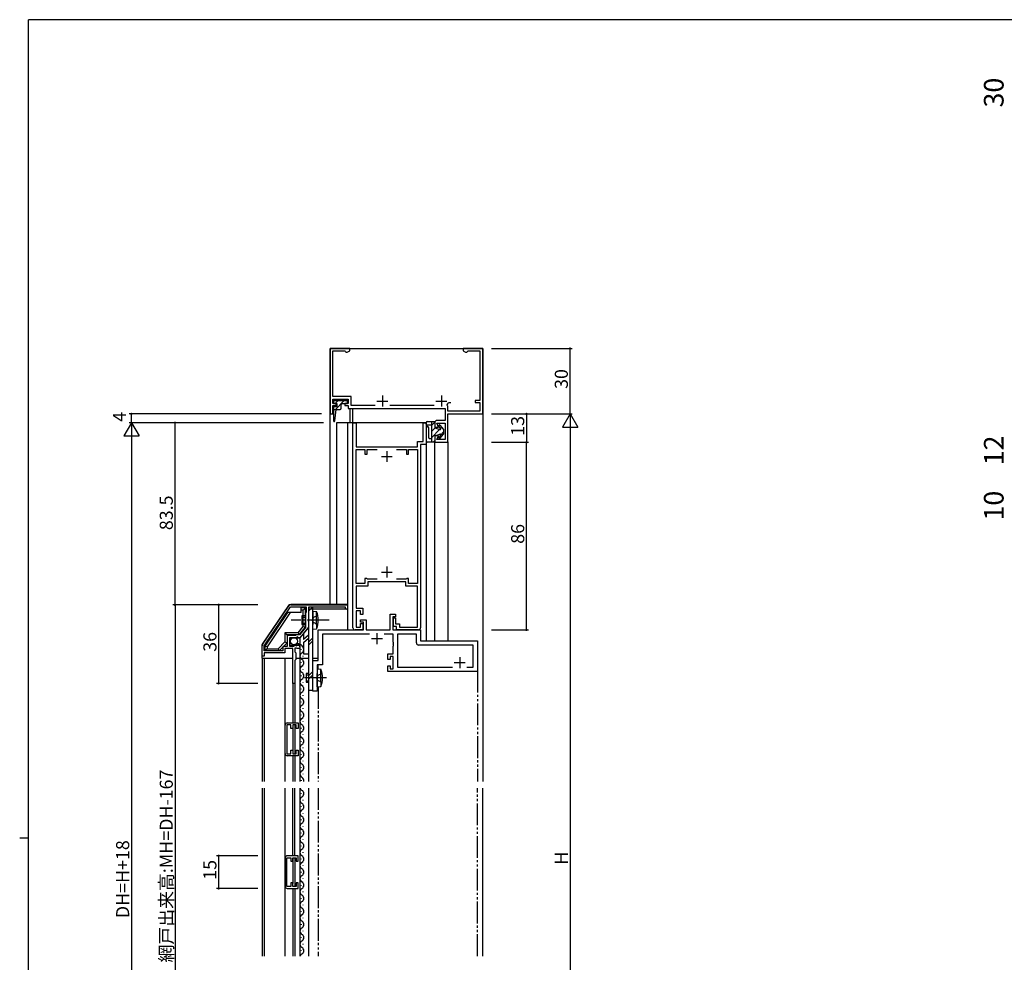
# Model space of a CAD drawing. Extents: x 0 to 1133, y 0 to 806.
# Drawn here: x 0 to 451, y 370 to 802 of the extents above; entities that cross this region are included whole.
import ezdxf

# ---------------------------------------------------------------- set-up
doc = ezdxf.new("R2010")
doc.units = 0
for name, pattern in [('YCENTER_1', [13, 10, -1, 1, -1]), ('YDIVIDE_1', [15, 10, -1, 1, -1, 1, -1]), ('YHIDDEN_1', [4, 3, -1])]:
    doc.linetypes.add(name, pattern=pattern)
for name, color, linetype in [('YKK_11', 7, 'CONTINUOUS'), ('YKK_12', 2, 'CONTINUOUS'), ('YKK_13', 4, 'CONTINUOUS'), ('YKK_D', 6, 'CONTINUOUS'), ('YKK_ZWAK', 7, 'CONTINUOUS')]:
    doc.layers.add(name, color=color, linetype=linetype)
doc.styles.get("Standard").update_dxf_attribs({"font": 'ROMANS.SHX', "bigfont": 'EXTFONT.SHX'})

# ---------------------------------------------------------------- blocks, each defined once
blk = doc.blocks.new('A201')
at = {"layer": 'YKK_ZWAK', "color": 254, "linetype": 'Continuous'}
for p, q in [((571, 410), (21, 410)), ((21, 35), (21, 410)), ((19, 222.5), (21, 222.5))]:
    blk.add_line(p, q, dxfattribs=at)

msp = doc.modelspace()

# ---------------------------------------------------------------- linework, layer by layer
at = {"layer": 'YKK_11', "color": 0, "linetype": 'ByBlock', "lineweight": -2}
for p, q in [((151.3, 651.28), (142.3, 651.28)), ((142.3, 651.28), (142.3, 621.28)), ((143.6, 629.28), (143.6, 650.18)), ((143.6, 650.18), (149, 650.18)), ((149, 650.18), (149.3, 649.91)), ((150.17, 649.63), (151.3, 650.28)), ((151.3, 650.28), (151.3, 651.28)), ((212.3, 651.28), (203.3, 651.28)), ((203.3, 651.28), (203.3, 650.28)), ((203.3, 650.28), (204.42, 649.63)), ((205.3, 649.91), (205.6, 650.18)), ((205.6, 650.18), (211, 650.18)), ((211, 650.18), (211, 627.48)), ((212.3, 621.28), (212.3, 651.28)), ((149.3, 649.91), (149.59, 649.63)), ((149.59, 649.63), (150.17, 649.63)), ((204.42, 649.63), (205, 649.63)), ((205, 649.63), (205.3, 649.91)), ((151.9, 629.28), (143.6, 629.28)), ((143.6, 626.08), (143.6, 627.98)), ((143.6, 627.98), (150.6, 627.98)), ((150.6, 627.98), (150.6, 626.08)), ((151.9, 625.08), (151.9, 629.28)), ((211, 627.48), (208.8, 627.48)), ((208.8, 627.48), (208.8, 626.48)), ((145.1, 626.08), (143.6, 626.08)), ((143.6, 621.28), (143.6, 625.08)), ((143.6, 625.08), (145.1, 625.08)), ((145.1, 625.08), (145.1, 626.08)), ((150.6, 626.08), (149.1, 626.08)), ((149.1, 626.08), (149.1, 625.08)), ((149.1, 625.08), (150.6, 625.08)), ((150.6, 625.08), (150.6, 623.78)), ((150.6, 623.78), (195, 623.78)), ((162.96, 625.08), (151.9, 625.08)), ((189.96, 625.08), (169.63, 625.08)), ((195, 623.78), (195, 618.28)), ((196.13, 625.05), (196.01, 625.48)), ((196.3, 624.78), (196.13, 625.05)), ((196.3, 622.58), (196.3, 624.78)), ((196.36, 626.27), (196.65, 626.48)), ((196.65, 626.48), (197.7, 626.48)), ((208.8, 626.48), (211, 626.48)), ((211, 626.48), (211, 622.58)), ((142.3, 621.28), (143.6, 621.28)), ((211, 622.58), (196.3, 622.58)), ((196.3, 608.28), (196.3, 621.28)), ((196.3, 621.28), (212.3, 621.28)), ((152.8, 523.28), (152.8, 617.28)), ((152.8, 617.28), (154.2, 617.28)), ((154.2, 617.28), (154.2, 606.28)), ((184.9, 608.58), (184.9, 617.28)), ((184.9, 617.28), (186.3, 617.28)), ((186.3, 617.28), (186.3, 607.28)), ((190.3, 617.28), (190.3, 615.28)), ((190.3, 615.28), (191.92, 615.28)), ((195, 618.28), (191.3, 618.28)), ((191.92, 615.28), (191.3, 616.98)), ((191.3, 616.98), (195, 616.98)), ((195, 616.98), (195, 609.58)), ((191.92, 611.28), (190.3, 611.28)), ((190.3, 611.28), (190.3, 608.28)), ((191.3, 609.58), (191.92, 611.28)), ((195, 609.58), (191.3, 609.58)), ((154.2, 606.28), (182.4, 606.28)), ((154.2, 543.58), (154.2, 604.98)), ((154.2, 604.98), (158.3, 604.98)), ((158.3, 604.98), (158.3, 602.78)), ((159.3, 602.78), (159.3, 604.98)), ((159.3, 604.98), (163.86, 604.98)), ((172.73, 604.98), (177.3, 604.98)), ((177.3, 604.98), (177.3, 602.78)), ((178.3, 602.78), (178.3, 604.98)), ((178.3, 604.98), (182.4, 604.98)), ((182.4, 606.28), (182.4, 608.58)), ((182.4, 608.58), (184.9, 608.58)), ((182.4, 604.98), (182.4, 543.58)), ((186.3, 607.28), (183.8, 607.28)), ((183.8, 607.28), (183.8, 523.28)), ((190.3, 608.28), (196.3, 608.28)), ((158.3, 602.78), (159.3, 602.78)), ((177.3, 602.78), (178.3, 602.78)), ((158.3, 543.58), (154.2, 543.58)), ((159.6, 542.28), (154.2, 542.28)), ((154.2, 542.28), (154.2, 532.28)), ((159.1, 545.78), (158.3, 545.78)), ((158.3, 545.78), (158.3, 543.58)), ((159.3, 545.58), (159.1, 545.78)), ((163.86, 545.58), (159.3, 545.58)), ((163.86, 545.58), (159.3, 545.58)), ((177, 544.28), (159.6, 544.28)), ((159.6, 544.28), (159.6, 542.28)), ((177.3, 545.58), (172.73, 545.58)), ((177, 542.28), (177, 544.28)), ((182.4, 542.28), (177, 542.28)), ((177.5, 545.78), (177.3, 545.58)), ((178.3, 545.78), (177.5, 545.78)), ((178.3, 543.58), (178.3, 545.78)), ((182.4, 543.58), (178.3, 543.58)), ((182.4, 523.58), (182.4, 542.28)), ((111.37, 515.54), (123.4, 533.34)), ((112.1, 515.01), (124.17, 532.88)), ((112.1, 515.01), (124.17, 532.88)), ((124.17, 532.88), (131.4, 532.88)), ((124.23, 533.78), (150.3, 533.78)), ((131.4, 532.88), (131.4, 530.48)), ((149.3, 532.78), (132.4, 532.78)), ((132.4, 532.78), (132.4, 527.24)), ((149.3, 531.78), (149.3, 532.78)), ((150.3, 533.78), (150.3, 531.78)), ((131.4, 530.48), (131, 529.78)), ((131, 529.78), (131, 523.35)), ((150.3, 531.78), (149.3, 531.78)), ((154.2, 532.28), (157.3, 532.28)), ((156.3, 530.98), (154.2, 530.98)), ((154.2, 530.98), (154.2, 523.58)), ((156.3, 529.28), (156.3, 530.98)), ((157.3, 529.28), (156.3, 529.28)), ((157.3, 532.28), (157.3, 529.28)), ((169.8, 522.28), (169.8, 529.48)), ((169.8, 529.48), (172.3, 529.48)), ((172.3, 528.28), (171, 528.28)), ((171, 528.28), (171, 522.28)), ((172.3, 529.48), (172.3, 528.28)), ((132.4, 527.24), (132.28, 527.06)), ((132.28, 527.06), (132.28, 526.51)), ((132.28, 526.51), (132.4, 526.33)), ((132.4, 526.33), (132.4, 523.48)), ((156.3, 525.78), (156.3, 526.98)), ((156.3, 526.98), (158.8, 526.98)), ((157.6, 525.78), (156.3, 525.78)), ((156.3, 523.58), (156.3, 525.28)), ((156.3, 525.28), (157.3, 525.28)), ((157.3, 525.28), (157.3, 522.28)), ((157.6, 522.28), (157.6, 525.78)), ((158.8, 526.98), (158.8, 522.28)), ((171.3, 523.78), (171.3, 527.78)), ((171.3, 527.78), (172.3, 527.78)), ((172.8, 523.78), (171.3, 523.78)), ((172.3, 527.78), (172.3, 525.08)), ((172.3, 525.08), (174.1, 525.08)), ((172.8, 522.28), (172.8, 523.78)), ((174.1, 525.08), (174.1, 523.58)), ((126.45, 519.78), (122.6, 519.78)), ((122.6, 519.78), (122.6, 514.68)), ((126.62, 519.88), (126.45, 519.78)), ((126.8, 519.98), (126.62, 519.88)), ((128.26, 519.98), (126.8, 519.98)), ((127.32, 519.14), (127, 518.98)), ((127.86, 518.68), (127.32, 519.14)), ((131, 523.35), (128.26, 519.98)), ((132.4, 523.48), (128.5, 518.68)), ((136.8, 508.28), (136.8, 522.28)), ((136.8, 522.28), (157.6, 522.28)), ((160.44, 520.33), (138.75, 520.33)), ((138.75, 520.33), (138.75, 506.33)), ((157.3, 522.28), (153.8, 522.28)), ((154.2, 523.58), (156.3, 523.58)), ((158.8, 522.28), (169.8, 522.28)), ((171.2, 520.33), (167.16, 520.33)), ((171, 522.28), (183.8, 522.28)), ((171.2, 516.74), (171.2, 520.33)), ((182.8, 522.28), (172.8, 522.28)), ((181.85, 520.33), (173.15, 520.33)), ((173.15, 520.33), (173.15, 505.23)), ((174.1, 523.58), (182.4, 523.58)), ((181.85, 516.33), (181.85, 520.33)), ((183.8, 522.28), (183.8, 517.28)), ((111.2, 510.28), (111.2, 514.98)), ((112.1, 512.68), (112.1, 515.01)), ((122.6, 514.68), (120.6, 514.68)), ((120.6, 514.68), (120.6, 512.68)), ((126.7, 518.68), (123.7, 518.68)), ((123.7, 518.68), (123.7, 514.88)), ((123.7, 514.88), (125.9, 514.88)), ((125.9, 515.5), (126.15, 515.61)), ((125.9, 514.88), (125.9, 515.5)), ((126.15, 515.61), (126.72, 515.04)), ((127, 518.98), (126.7, 518.68)), ((126.72, 515.04), (127.19, 515.31)), ((127.1, 515.63), (127.31, 515.88)), ((127.19, 515.31), (127.1, 515.63)), ((128.5, 518.68), (127.86, 518.68)), ((128.5, 514.59), (128.5, 513.78)), ((171.32, 516.56), (171.2, 516.74)), ((171.2, 515.83), (171.32, 516.01)), ((171.2, 515.74), (171.2, 515.83)), ((171.32, 515.56), (171.2, 515.74)), ((171.2, 514.83), (171.32, 515.01)), ((171.2, 511.28), (171.2, 514.83)), ((171.32, 516.01), (171.32, 516.56)), ((171.32, 515.01), (171.32, 515.56)), ((207.85, 515.33), (182.85, 515.33)), ((183.8, 517.28), (209.8, 517.28)), ((207.85, 505.23), (207.85, 515.33)), ((209.8, 517.28), (209.8, 503.28)), ((112, 510.28), (111.2, 510.28)), ((121.5, 511.78), (112, 511.78)), ((112, 511.78), (112, 510.28)), ((120.6, 512.68), (112.1, 512.68)), ((124.6, 513.78), (121.5, 513.78)), ((121.5, 513.78), (121.5, 511.78)), ((124.84, 513.9), (124.6, 513.78)), ((125.2, 513.78), (124.84, 513.9)), ((125.2, 497.78), (125.2, 513.78)), ((126.8, 513.98), (126.2, 513.98)), ((126.2, 513.98), (126.2, 512.18)), ((126.2, 512.18), (126.6, 511.78)), ((126.6, 511.78), (126.6, 508.68)), ((126.96, 513.9), (126.8, 513.98)), ((127.2, 513.78), (126.96, 513.9)), ((128.5, 513.78), (127.2, 513.78)), ((168.8, 508.78), (168.8, 511.28)), ((168.8, 511.28), (171.2, 511.28)), ((171.2, 510.08), (169.8, 510.08)), ((169.8, 510.08), (169.8, 508.78)), ((171.2, 504.48), (171.2, 510.08)), ((126.6, 508.68), (126.2, 508.28)), ((126.2, 508.28), (126.2, 497.78)), ((134.4, 494.28), (134.4, 508.28)), ((134.4, 508.28), (136.8, 508.28)), ((138.75, 506.33), (136.35, 506.33)), ((136.35, 506.33), (136.35, 494.28)), ((169.8, 508.78), (168.8, 508.78)), ((168.8, 503.28), (168.8, 505.78)), ((168.8, 505.78), (169.8, 505.78)), ((169.8, 505.78), (169.8, 504.48)), ((209.8, 503.28), (168.8, 503.28)), ((169.8, 504.48), (171.2, 504.48)), ((173.15, 505.23), (198.34, 505.23)), ((205.06, 505.23), (207.85, 505.23)), ((205.06, 505.23), (207.85, 505.23)), ((126.2, 497.78), (125.2, 497.78)), ((136.35, 494.28), (134.4, 494.28)), ((121.69, 465.64), (121.69, 478.64)), ((124.29, 478.74), (122.49, 478.74)), ((122.49, 478.74), (122.49, 465.54)), ((122.69, 479.64), (127.69, 479.64)), ((124.29, 477.14), (124.29, 478.74)), ((126.69, 478.74), (125.19, 478.74)), ((125.19, 478.74), (125.19, 477.14)), ((126.69, 477.14), (126.69, 478.74)), ((127.69, 479.64), (127.69, 477.14)), ((125.19, 477.14), (124.29, 477.14)), ((127.69, 477.14), (126.69, 477.14)), ((122.49, 465.54), (124.29, 465.54)), ((124.29, 465.54), (124.29, 467.14)), ((124.29, 467.14), (125.19, 467.14)), ((125.19, 467.14), (125.19, 465.54)), ((125.19, 465.54), (126.69, 465.54)), ((126.69, 465.54), (126.69, 467.14)), ((126.69, 467.14), (127.69, 467.14)), ((127.69, 467.14), (127.69, 464.64)), ((127.69, 464.64), (122.69, 464.64)), ((121.69, 417.78), (121.69, 404.78)), ((122.49, 404.68), (122.49, 417.88)), ((122.49, 417.88), (124.29, 417.88)), ((127.69, 418.78), (122.69, 418.78)), ((124.29, 417.88), (124.29, 416.28)), ((124.29, 416.28), (125.19, 416.28)), ((125.19, 416.28), (125.19, 417.88)), ((125.19, 417.88), (126.69, 417.88)), ((126.69, 417.88), (126.69, 416.28)), ((126.69, 416.28), (127.69, 416.28)), ((127.69, 416.28), (127.69, 418.78)), ((125.19, 406.28), (124.29, 406.28)), ((124.29, 406.28), (124.29, 404.68)), ((125.19, 404.68), (125.19, 406.28)), ((127.69, 406.28), (126.69, 406.28)), ((126.69, 406.28), (126.69, 404.68)), ((127.69, 403.78), (127.69, 406.28)), ((124.29, 404.68), (122.49, 404.68)), ((122.69, 403.78), (127.69, 403.78)), ((126.69, 404.68), (125.19, 404.68))]:
    msp.add_line(p, q, dxfattribs=at)
at = {"layer": 'YKK_11', "color": 2}
for p, q in [((166.3, 629.68), (166.3, 624.68)), ((193.3, 629.68), (193.3, 624.68)), ((163.8, 627.18), (168.8, 627.18)), ((190.8, 627.18), (195.8, 627.18)), ((165.8, 601.78), (170.8, 601.78)), ((168.3, 604.28), (168.3, 599.28)), ((168.3, 551.28), (168.3, 546.28)), ((165.8, 548.78), (170.8, 548.78)), ((163.8, 520.78), (163.8, 515.78)), ((161.3, 518.28), (166.3, 518.28)), ((199.2, 507.28), (204.2, 507.28)), ((201.7, 509.78), (201.7, 504.78))]:
    msp.add_line(p, q, dxfattribs=at)
at = {"layer": 'YKK_11', "color": 0, "linetype": 'ByBlock', "lineweight": -2}
for centre, radius, start, end in [((193.3, 627.18), 3.2, 327.874, 343.3985), ((191.3, 617.28), 1, 90, 180), ((124.23, 532.78), 1, 90, 145.9541), ((153.8, 523.28), 1, 180, 270), ((182.8, 523.28), 1, 270, 360), ((112.2, 514.98), 1, 145.954, 180), ((127.2, 514.59), 1.3, 360, 84.7841), ((182.85, 516.33), 1, 180, 270), ((122.69, 478.64), 1, 90, 180), ((122.69, 465.64), 1, 180, 270), ((122.69, 417.78), 1, 90, 180), ((122.69, 404.78), 1, 180, 270)]:
    msp.add_arc(centre, radius, start, end, dxfattribs=at)
at = {"layer": 'YKK_12', "linetype": 'Continuous'}
for p, q in [((142.3, 651.28), (212.3, 651.28)), ((142.3, 533.98), (142.3, 651.28)), ((151.3, 623.78), (151.3, 617.28)), ((152.7, 617.28), (152.7, 623.78)), ((186.3, 617.28), (145.3, 617.28)), ((145.3, 617.28), (145.3, 533.98)), ((150.3, 617.28), (150.3, 533.98)), ((186.3, 617.28), (186.3, 517.28)), ((190.3, 517.28), (190.3, 608.28)), ((196.3, 608.57), (196.3, 517.28)), ((136.8, 504.39), (136.8, 506.33))]:
    msp.add_line(p, q, dxfattribs=at)
at = {"layer": 'YKK_12'}
for p, q in [((212.3, 651.28), (212.3, 452.78)), ((128.99, 513.34), (128.99, 513.14)), ((129.75, 510.34), (129.75, 510.14)), ((111.2, 509.28), (111.2, 452.78)), ((112, 509.28), (112, 452.78)), ((121.5, 509.28), (121.5, 452.78)), ((128.5, 509.28), (128.5, 452.78)), ((128.99, 507.34), (128.99, 507.14)), ((128.99, 501.34), (128.99, 501.14)), ((129.75, 504.34), (129.75, 504.14)), ((125.19, 497.78), (125.19, 479.64)), ((126.19, 497.78), (126.19, 479.64)), ((129.75, 498.34), (129.75, 498.14)), ((128.99, 495.34), (128.99, 495.14)), ((129.75, 492.34), (129.75, 492.14)), ((132.4, 494.68), (132.4, 452.78)), ((128.99, 489.34), (128.99, 489.14)), ((128.99, 483.34), (128.99, 483.14)), ((129.75, 486.34), (129.75, 486.14)), ((126.19, 478.74), (126.19, 465.54)), ((129.75, 480.34), (129.75, 480.14)), ((125.19, 478.44), (125.19, 465.83)), ((128.99, 477.34), (128.99, 477.14)), ((129.75, 474.34), (129.75, 474.14)), ((128.99, 471.34), (128.99, 471.14)), ((128.99, 465.34), (128.99, 465.14)), ((129.75, 468.34), (129.75, 468.14)), ((125.19, 464.64), (125.19, 452.78)), ((126.19, 464.64), (126.19, 452.78)), ((129.75, 462.34), (129.75, 462.14)), ((128.99, 459.34), (128.99, 459.14)), ((129.75, 456.34), (129.75, 456.14)), ((128.99, 453.34), (128.99, 453.14)), ((111.2, 449.78), (111.2, 372.78)), ((112, 449.78), (112, 372.78)), ((121.5, 449.78), (121.5, 372.78)), ((125.19, 418.78), (125.19, 449.78)), ((126.19, 418.78), (126.19, 449.78)), ((128.5, 449.78), (128.5, 372.78)), ((128.99, 447.34), (128.99, 447.14)), ((132.4, 449.78), (132.4, 372.78)), ((212.3, 372.78), (212.3, 449.78)), ((129.75, 444.34), (129.75, 444.14)), ((128.99, 441.34), (128.99, 441.14)), ((129.75, 438.34), (129.75, 438.14)), ((128.99, 435.34), (128.99, 435.14)), ((128.99, 429.34), (128.99, 429.14)), ((129.75, 432.34), (129.75, 432.14)), ((129.75, 426.34), (129.75, 426.14)), ((128.99, 423.34), (128.99, 423.14)), ((129.75, 420.34), (129.75, 420.14)), ((125.19, 417.58), (125.19, 405.98)), ((126.19, 417.88), (126.19, 404.68)), ((128.99, 417.34), (128.99, 417.14)), ((128.99, 411.34), (128.99, 411.14)), ((129.75, 414.34), (129.75, 414.14)), ((129.75, 408.34), (129.75, 408.14)), ((125.19, 403.78), (125.19, 372.78)), ((126.19, 403.78), (126.19, 372.78)), ((128.99, 405.34), (128.99, 405.14)), ((129.75, 402.34), (129.75, 402.14)), ((128.99, 399.34), (128.99, 399.14)), ((128.99, 393.34), (128.99, 393.14)), ((129.75, 396.34), (129.75, 396.14)), ((129.75, 390.34), (129.75, 390.14)), ((128.99, 387.34), (128.99, 387.14)), ((129.75, 384.34), (129.75, 384.14)), ((128.99, 381.34), (128.99, 381.14)), ((128.99, 375.34), (128.99, 375.14)), ((129.75, 378.34), (129.75, 378.14))]:
    msp.add_line(p, q, dxfattribs=at)
at = {"layer": 'YKK_12', "linetype": 'YDIVIDE_1'}
for p, q in [((209.8, 503.57), (209.8, 452.78)), ((136.8, 496.17), (136.8, 452.78)), ((136.8, 449.78), (136.8, 372.78)), ((209.8, 372.78), (209.8, 449.78))]:
    msp.add_line(p, q, dxfattribs=at)
at = {"layer": 'YKK_12'}
for centre, radius, start, end in [((127.43, 513.07), 2.82, 17.8501, 116.888), ((130.21, 510.24), 1.72, 119.2025, 240.7975), ((128.51, 513.26), 1.75, 299.548, 22.7237), ((130.21, 504.24), 1.72, 119.2025, 240.7975), ((128.53, 507.24), 1.72, 299.2025, 60.7975), ((128.53, 501.24), 1.72, 299.2025, 60.7975), ((130.21, 498.24), 1.72, 119.2025, 240.7975), ((128.53, 495.24), 1.72, 299.2025, 60.7975), ((130.21, 492.24), 1.72, 119.2025, 240.7975), ((130.21, 486.24), 1.72, 119.2025, 240.7975), ((128.53, 489.24), 1.72, 299.2025, 60.7975), ((128.53, 483.24), 1.72, 299.2025, 60.7975), ((130.21, 480.24), 1.72, 119.2025, 240.7975), ((128.53, 477.24), 1.72, 299.2025, 60.7975), ((130.21, 474.24), 1.72, 119.2025, 240.7975), ((130.21, 468.24), 1.72, 119.2025, 240.7975), ((128.53, 471.24), 1.72, 299.2025, 60.7975), ((128.53, 465.24), 1.72, 299.2025, 60.7975), ((130.21, 462.24), 1.72, 119.2025, 240.7975), ((128.53, 459.24), 1.72, 299.2025, 60.7975), ((130.21, 456.24), 1.72, 119.2025, 240.7975), ((128.53, 453.24), 1.72, 344.6805, 60.7975), ((130.21, 450.24), 1.72, 195.3195, 240.7975), ((128.53, 447.24), 1.72, 299.2025, 60.7975), ((130.21, 444.24), 1.72, 119.2025, 240.7975), ((128.53, 441.24), 1.72, 299.2025, 60.7975), ((130.21, 438.24), 1.72, 119.2025, 240.7975), ((130.21, 432.24), 1.72, 119.2025, 240.7975), ((128.53, 435.24), 1.72, 299.2025, 60.7975), ((128.53, 429.24), 1.72, 299.2025, 60.7975), ((130.21, 426.24), 1.72, 119.2025, 240.7975), ((128.53, 423.24), 1.72, 299.2025, 60.7975), ((130.21, 420.24), 1.72, 119.2025, 240.7975), ((130.21, 414.24), 1.72, 119.2025, 240.7975), ((128.53, 417.24), 1.72, 299.2025, 60.7975), ((128.53, 411.24), 1.72, 299.2025, 60.7975), ((130.21, 408.24), 1.72, 119.2025, 240.7975), ((128.53, 405.24), 1.72, 299.2025, 60.7975), ((130.21, 402.24), 1.72, 119.2025, 240.7975), ((130.21, 396.24), 1.72, 119.2025, 240.7975), ((128.53, 399.24), 1.72, 299.2025, 60.7975), ((128.53, 393.24), 1.72, 299.2025, 60.7975), ((130.21, 390.24), 1.72, 119.2025, 240.7975), ((128.53, 387.24), 1.72, 299.2025, 60.7975), ((130.21, 384.24), 1.72, 119.2025, 240.7975), ((130.21, 378.24), 1.72, 119.2025, 240.7975), ((128.53, 381.24), 1.72, 299.2025, 60.7975), ((128.53, 375.24), 1.72, 299.2025, 60.7975), ((130.21, 372.24), 1.72, 119.2025, 161.4836)]:
    msp.add_arc(centre, radius, start, end, dxfattribs=at)
at = {"layer": 'YKK_13', "linetype": 'Continuous'}
for p, q in [((150.3, 627.28), (143.9, 627.28)), ((143.9, 627.28), (143.9, 626.08)), ((143.9, 626.08), (145.4, 626.08)), ((145.4, 624.58), (143.9, 624.58)), ((143.9, 624.58), (143.9, 618.08)), ((143.9, 623.38), (146.9, 623.38)), ((144.49, 618.05), (145.1, 623.38)), ((144.64, 626.08), (145.84, 627.28)), ((144.77, 623.38), (148.67, 627.28)), ((145.4, 626.08), (145.4, 624.58)), ((147.4, 623.88), (147.4, 625.58)), ((147.9, 626.08), (150.3, 626.08)), ((150.3, 626.08), (150.3, 627.28)), ((186.3, 616.58), (186.3, 617.38)), ((186.3, 614.98), (186.3, 608.78)), ((186.8, 617.88), (190.3, 617.88)), ((188.9, 616.08), (186.8, 616.08)), ((187.5, 610.28), (187.5, 614.98)), ((188.9, 608.28), (188.9, 617.88)), ((190.3, 617.56), (188.9, 616.16)), ((190.41, 614.85), (188.9, 613.33)), ((192.52, 614.13), (188.9, 610.5)), ((190.3, 617.88), (190.3, 614.88)), ((190.3, 614.88), (192.6, 614.1)), ((192.95, 614.54), (192.14, 615.82)), ((192.63, 616.17), (194.3, 614.08)), ((193.49, 615.1), (192.95, 614.55)), ((194.3, 614.08), (194.3, 612.08)), ((187.7, 610.08), (188.9, 610.08)), ((190.3, 611.28), (192.6, 612.07)), ((190.3, 611.28), (190.3, 608.28)), ((192.95, 611.62), (192.14, 610.34)), ((192.63, 610), (194.3, 612.08)), ((194.3, 613.07), (193, 611.77)), ((190.3, 608.28), (186.8, 608.28)), ((190.3, 609.07), (189.51, 608.28)), ((134.4, 532.68), (132.4, 532.68)), ((132.4, 532.68), (132.4, 494.68)), ((132.4, 530.87), (134.21, 532.68)), ((132.4, 532.28), (132.8, 532.68)), ((134.4, 532.68), (132.4, 532.68)), ((132.4, 532.68), (132.4, 494.68)), ((132.4, 530.87), (134.21, 532.68)), ((132.4, 532.28), (132.8, 532.68)), ((134.4, 494.68), (134.4, 532.68)), ((134.4, 494.68), (134.4, 532.68)), ((129, 530.28), (122.8, 530.28)), ((131, 532.38), (129, 532.38)), ((129, 530.28), (129, 532.38)), ((130, 531.38), (129, 531.38)), ((129.4, 528.78), (129.4, 524.78)), ((131, 528.78), (129.4, 528.78)), ((129.4, 528.13), (131, 528.13)), ((130, 531.38), (131, 532.38)), ((130, 523.84), (130, 531.38)), ((131, 523.48), (131, 532.38)), ((134.4, 530.93), (134.4, 524.78)), ((134.4, 530.93), (136.1, 530.79)), ((134.4, 522.63), (134.4, 528.78)), ((136.1, 528.78), (136.1, 530.79)), ((136.1, 524.78), (136.1, 528.78)), ((129.4, 525.44), (131, 525.44)), ((129.4, 524.78), (131, 524.78)), ((130, 523.84), (131, 523.48)), ((136.1, 524.78), (136.1, 522.78)), ((121.6, 520.98), (121.6, 516.81)), ((122.6, 519.98), (122.6, 516.39)), ((128.1, 519.98), (122.6, 519.98)), ((127.63, 520.98), (128.1, 519.98)), ((130.12, 520.49), (130.12, 517.88)), ((134.4, 522.63), (136.1, 522.78)), ((122.6, 516.39), (118.89, 512.68)), ((121.6, 516.81), (122.6, 516.39)), ((123.7, 518.08), (123.7, 515.58)), ((128.5, 518.48), (124.2, 518.48)), ((128, 515.08), (124.2, 515.08)), ((130.12, 516.47), (130.12, 511.28)), ((130.12, 516.47), (130.12, 511.28)), ((132.4, 516.73), (134.4, 518.73)), ((132.4, 516.73), (134.4, 518.73)), ((132.4, 515.31), (134.4, 517.31)), ((132.4, 515.31), (134.4, 517.31)), ((118.89, 512.68), (112.4, 512.68)), ((113.4, 513.68), (118.48, 513.68)), ((118.48, 513.68), (118.89, 512.68)), ((111, 509.28), (125.2, 509.28)), ((126.6, 509.28), (132.4, 509.28)), ((134.4, 509.28), (136.8, 509.28)), ((131.35, 502.28), (131.35, 498.28)), ((132.4, 502.28), (131.35, 502.28)), ((131.35, 501.63), (132.4, 501.63)), ((132.4, 501.17), (134.4, 503.17)), ((132.4, 501.17), (134.4, 503.17)), ((132.4, 499.76), (134.4, 501.76)), ((132.4, 499.76), (134.4, 501.76)), ((136.35, 504.43), (136.35, 498.28)), ((136.35, 504.43), (138.05, 504.29)), ((136.35, 496.13), (136.35, 502.28)), ((138.05, 502.28), (138.05, 504.29)), ((138.05, 498.28), (138.05, 502.28)), ((131.35, 498.94), (132.4, 498.94)), ((131.35, 498.28), (132.4, 498.28)), ((138.05, 498.28), (138.05, 496.28)), ((132.4, 494.68), (134.4, 494.68)), ((132.4, 494.68), (134.4, 494.68)), ((136.35, 496.13), (138.05, 496.28))]:
    msp.add_line(p, q, dxfattribs=at)
at = {"layer": 'YKK_13'}
for p, q in [((123.24, 533.46), (111.2, 515.69)), ((150.3, 533.98), (124.23, 533.98)), ((150.3, 533.98), (150.3, 522.28)), ((122.8, 530.28), (112.4, 514.88)), ((124, 530.28), (113.4, 514.58)), ((132.4, 531.78), (132.4, 518.45)), ((150, 531.78), (132.4, 531.78)), ((127.63, 520.98), (130, 523.84)), ((127.63, 520.98), (121.6, 520.98)), ((121.6, 520.98), (122.6, 519.98)), ((128.1, 519.98), (131, 523.48)), ((128.5, 518.48), (132.4, 523.28)), ((132.4, 519.87), (130.12, 517.88)), ((111, 515.02), (111, 509.28)), ((112.4, 514.88), (112.4, 512.68)), ((113.4, 514.58), (112.4, 514.88)), ((113.4, 514.58), (113.4, 513.68)), ((121.6, 516.81), (118.48, 513.68)), ((128.5, 518.48), (128.5, 514.58)), ((128.5, 514.58), (128.5, 509.28)), ((128.5, 514.58), (128.5, 509.28)), ((130.12, 516.47), (132.4, 518.45)), ((113.4, 513.68), (112.4, 512.68)), ((130.12, 511.28), (132.4, 511.28)), ((132.4, 511.28), (132.4, 509.28))]:
    msp.add_line(p, q, dxfattribs=at)
at = {"layer": 'YKK_13', "linetype": 'YHIDDEN_1'}
for p, q in [((136.68, 528.88), (134.73, 527.93)), ((134.73, 527.93), (134.12, 526.78)), ((134.73, 525.63), (134.12, 526.78)), ((136.68, 524.68), (134.73, 525.63)), ((136.68, 501.43), (136.07, 500.28)), ((138.63, 502.38), (136.68, 501.43)), ((136.68, 499.13), (136.07, 500.28)), ((138.63, 498.18), (136.68, 499.13))]:
    msp.add_line(p, q, dxfattribs=at)
at = {"layer": 'YKK_13', "linetype": 'YCENTER_1'}
for p, q in [((141.9, 526.78), (124.4, 526.78)), ((140.64, 500.28), (129.62, 500.28))]:
    msp.add_line(p, q, dxfattribs=at)
at = {"layer": 'YKK_13', "linetype": 'Continuous', "lineweight": 30}
msp.add_circle((125.75, 517.07), 1.65, dxfattribs=at)
at = {"layer": 'YKK_13', "linetype": 'Continuous'}
for centre, radius, start, end in [((146.9, 623.88), 0.5, 270, 0), ((147.9, 625.58), 0.5, 90, 180), ((144.2, 618.08), 0.3, 180, 353.5615), ((186.8, 617.38), 0.5, 90, 180), ((186.8, 616.58), 0.5, 180, 270), ((186.9, 614.98), 0.6, 0, 180), ((192.4, 615.98), 0.3, 38.5897, 212.2475), ((192.7, 614.38), 0.3, 251.2027, 32.2475), ((187.7, 610.28), 0.2, 180, 270), ((192.4, 610.18), 0.3, 147.7525, 321.4103), ((192.7, 611.78), 0.3, 327.7525, 108.7973), ((186.8, 608.78), 0.5, 180, 270), ((126.49, 526.78), 10.41, 337.3871, 22.6129), ((124.2, 517.98), 0.5, 90, 180), ((124.2, 515.58), 0.5, 180, 270), ((128.44, 500.28), 10.41, 337.3871, 22.6129)]:
    msp.add_arc(centre, radius, start, end, dxfattribs=at)
at = {"layer": 'YKK_13'}
for centre, radius, start, end in [((124.23, 532.78), 1.2, 90, 145.8857), ((150, 532.08), 0.3, 270, 359.9997), ((150, 532.08), 0.3, 270, 359.9997), ((150, 532.08), 0.3, 270, 0), ((112.2, 515.02), 1.2, 145.8778, 180), ((128, 514.58), 0.5, 0, 90), ((128, 514.58), 0.5, 0, 90)]:
    msp.add_arc(centre, radius, start, end, dxfattribs=at)
at = {"layer": 'YKK_D'}
for p, q in [((216.3, 651.28), (253.3, 651.28)), ((252.3, 621.28), (252.3, 651.28)), ((138.3, 621.28), (50.2, 621.28)), ((51.2, 617.28), (51.2, 621.28)), ((216.3, 621.28), (233.3, 621.28)), ((216.3, 621.28), (253.3, 621.28)), ((216.3, 621.28), (253.3, 621.28)), ((232.3, 621.28), (232.3, 608.28)), ((252.3, 621.28), (248.8, 615.22)), ((252.3, 621.28), (255.8, 615.22)), ((252.3, 621.28), (252.3, 609.16)), ((51.2, 617.28), (47.7, 611.22)), ((138.3, 617.28), (50.2, 617.28)), ((138.3, 617.28), (50.2, 617.28)), ((51.2, 617.28), (54.7, 611.22)), ((51.2, 617.28), (51.2, 605.16)), ((139.3, 617.28), (70.2, 617.28)), ((71.2, 533.78), (71.2, 617.28)), ((248.8, 615.22), (255.8, 615.22)), ((252.3, 614.28), (252.3, 218.28)), ((47.7, 611.22), (54.7, 611.22)), ((51.2, 610.28), (51.2, 196.28)), ((216.3, 608.28), (233.3, 608.28)), ((216.3, 608.28), (233.3, 608.28)), ((232.3, 522.28), (232.3, 608.28)), ((107.3, 533.78), (70.2, 533.78)), ((107.3, 533.78), (70.2, 533.78)), ((71.2, 533.78), (71.2, 272.78)), ((109.2, 533.78), (90.2, 533.78)), ((91.2, 533.78), (91.2, 497.78)), ((216.3, 522.28), (233.3, 522.28)), ((109.2, 497.78), (90.2, 497.78)), ((109.2, 418.78), (90.2, 418.78)), ((91.2, 418.78), (91.2, 403.78)), ((109.2, 403.78), (90.2, 403.78))]:
    msp.add_line(p, q, dxfattribs=at)
at = {"layer": 'YKK_D', "linetype": 'ByBlock', "const_width": 0.85}
for points in [[(252.3, 651.18, 1), (252.3, 651.39, 1)], [(51.2, 621.18, 1), (51.2, 621.39, 1)], [(232.3, 621.18, 1), (232.3, 621.39, 1)], [(71.2, 617.18, 1), (71.2, 617.39, 1)], [(232.3, 608.18, 1), (232.3, 608.39, 1)], [(232.3, 608.39, 1), (232.3, 608.18, 1)], [(71.2, 533.68, 1), (71.2, 533.89, 1)], [(91.2, 533.68, 1), (91.2, 533.89, 1)], [(232.3, 522.39, 1), (232.3, 522.18, 1)], [(91.2, 497.89, 1), (91.2, 497.68, 1)], [(91.2, 418.68, 1), (91.2, 418.89, 1)], [(91.2, 403.89, 1), (91.2, 403.68, 1)]]:
    msp.add_lwpolyline(points, format="xyb", close=True, dxfattribs=at)

# ---------------------------------------------------------------- block references
at = {"layer": 'YKK_ZWAK', "xscale": 2, "yscale": 2, "zscale": 2}
msp.add_blockref('A201', (-38, -18), dxfattribs=at)

# ---------------------------------------------------------------- texts
at = {"layer": 'YKK_D'}
for s, height, p in [('30', 9, (451.05, 761.76)), ('30', 6, (251.3, 632.76)), ('4', 6, (48.7, 617.68)), ('13', 6, (231.3, 611.26)), ('12', 9, (451.05, 597.76)), ('83.5', 6, (70.2, 568.01)), ('10', 9, (451.05, 572.43)), ('86', 6, (231.3, 561.76)), ('36', 6, (90.2, 512.26)), ('網戸出来高:MH=DH-167', 6, (70.2, 369.84)), ('DH=H+18', 6, (50.2, 390.16)), ('H', 6, (251.3, 414.68)), ('15', 6, (90.2, 407.76))]:
    msp.add_text(s, height=height, rotation=90, dxfattribs=at).set_placement(p)

doc.saveas('drawing.dxf')
